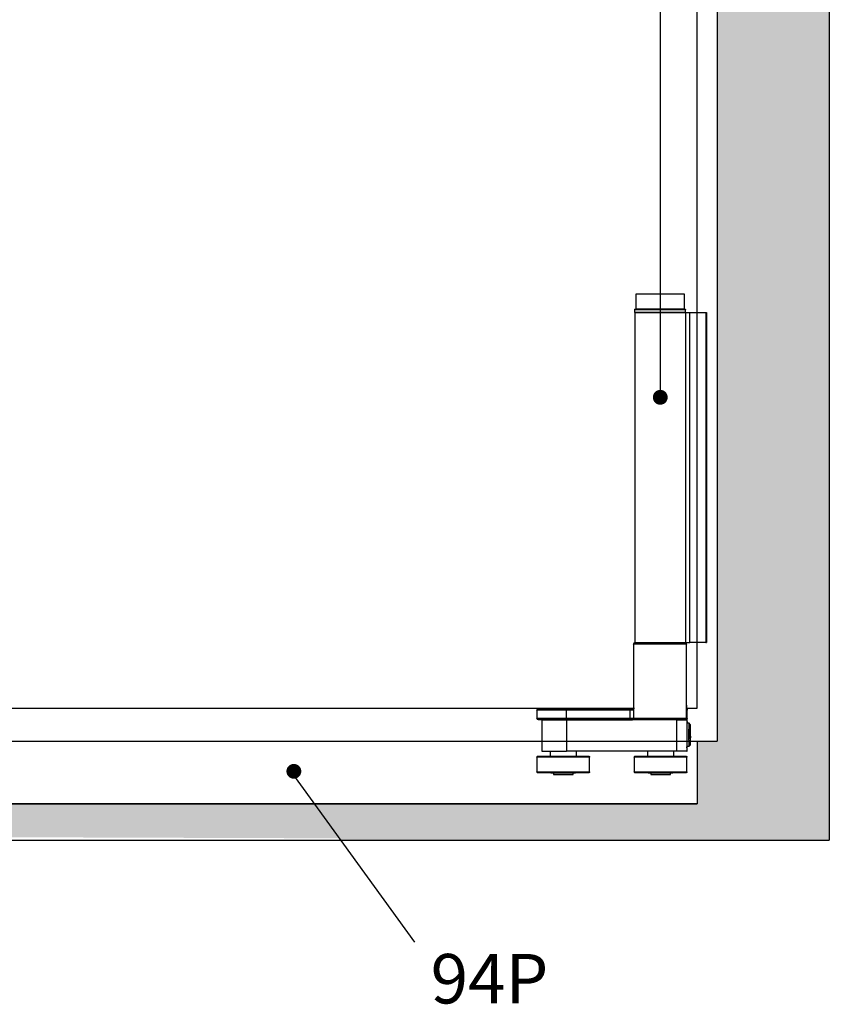
# Model space of a CAD drawing. Units: millimetres. Extents: x 8081 to 11977, y -2211 to 1229.
# Drawn here: x 9939 to 10184, y 176 to 474 of the extents above; entities that cross this region are included whole.
import ezdxf

# ---------------------------------------------------------------- set-up
doc = ezdxf.new("R2010")
doc.units = ezdxf.units.MM
for name, color, linetype in [('Channel', 6, 'Continuous'), ('Door', 4, 'Continuous'), ('Hatching', 32, 'Continuous'), ('Notes', 7, 'Continuous')]:
    doc.layers.add(name, color=color, linetype=linetype)
doc.styles.get("Standard").update_dxf_attribs({"font": 'tahoma.ttf'})

# ---------------------------------------------------------------- blocks, each defined once
blk = doc.blocks.new('SFWP2 BTM SIDE RH')
at = {"color": 0, "linetype": 'Continuous', "lineweight": 25}
for p, q in [((-7.35, 0), (-7.08, 0)), ((-7.08, 0), (0, 0)), ((0, 0), (0, -2.25)), ((-7.35, -2.25), (-7.35, 0)), ((-10.7, -2.75), (-10.7, -52.75)), ((-10.61, -2.75), (-10.7, -2.75)), ((-10.61, -2.75), (-10.61, -52.75)), ((-8.19, -2.75), (-10.61, -2.75)), ((-8.19, -52.75), (-8.19, -2.75)), ((-7.6, -2.75), (-8.19, -2.75)), ((-7.6, -52.75), (-7.6, -2.75)), ((0.15, -2.75), (-7.6, -2.75)), ((-7.52, -2.7), (-7.52, -2.3)), ((-5.47, -2.3), (-7.52, -2.3)), ((-5.47, -2.7), (-7.52, -2.7)), ((-5.45, -2.25), (-7.47, -2.25)), ((-5.45, -2.75), (-7.47, -2.75)), ((-7.35, -2.25), (-7.08, -2.25)), ((-7.08, -2.25), (0, -2.25)), ((0.18, -2.3), (-5.47, -2.3)), ((0.18, -2.7), (-5.47, -2.7)), ((0.13, -2.25), (-5.45, -2.25)), ((0.13, -2.75), (-5.45, -2.75)), ((0.15, -2.75), (0.15, -52.75)), ((0.18, -2.3), (0.18, -2.7)), ((-10.69, -22.64), (-10.69, -22.48)), ((-10.69, -22.48), (-10.68, -22.48)), ((-10.68, -22.64), (-10.69, -22.64)), ((-10.69, -23.54), (-10.69, -23.38)), ((-10.69, -23.38), (-10.68, -23.38)), ((-10.68, -23.54), (-10.69, -23.54)), ((-10.69, -24.73), (-10.69, -23.87)), ((-10.69, -23.87), (-10.69, -23.87)), ((-10.69, -23.87), (-10.69, -23.91)), ((-10.68, -22.48), (-10.68, -22.64)), ((-10.68, -22.64), (-10.68, -23.38)), ((-10.68, -23.38), (-10.68, -22.64)), ((-10.68, -22.64), (-10.68, -22.64)), ((-10.68, -22.64), (-10.68, -22.64)), ((-10.68, -23.38), (-10.68, -23.38)), ((-10.68, -23.38), (-10.68, -23.54)), ((-10.68, -23.38), (-10.68, -23.38)), ((-10.68, -23.91), (-10.68, -23.87)), ((-10.68, -23.87), (-10.68, -23.87)), ((-10.68, -23.87), (-10.68, -24.73)), ((-10.68, -24.19), (-10.69, -24.19)), ((-10.69, -24.19), (-10.69, -24.4)), ((-10.68, -24.75), (-10.69, -24.73)), ((-10.68, -24.73), (-10.69, -24.73)), ((-10.69, -25.15), (-10.69, -24.85)), ((-10.69, -24.85), (-10.69, -24.85)), ((-10.68, -25.84), (-10.69, -25.15)), ((-10.68, -25.15), (-10.69, -25.15)), ((-10.68, -23.91), (-10.68, -23.91)), ((-10.68, -23.98), (-10.68, -23.98)), ((-10.68, -24.03), (-10.68, -24.03)), ((-10.68, -24.03), (-10.68, -24.03)), ((-10.68, -24.19), (-10.68, -24.19)), ((-10.68, -24.19), (-10.68, -24.43)), ((-10.68, -24.43), (-10.68, -24.19)), ((-10.68, -24.19), (-10.68, -24.19)), ((-10.68, -24.19), (-10.68, -24.19)), ((-10.68, -24.47), (-10.68, -24.28)), ((-10.68, -24.28), (-10.68, -24.28)), ((-10.68, -24.43), (-10.68, -24.43)), ((-10.68, -24.47), (-10.68, -24.47)), ((-10.68, -24.61), (-10.68, -24.64)), ((-10.68, -24.64), (-10.68, -24.61)), ((-10.68, -24.61), (-10.68, -24.61)), ((-10.68, -24.64), (-10.68, -24.64)), ((-10.68, -24.69), (-10.68, -24.69)), ((-10.68, -24.71), (-10.68, -24.75)), ((-10.68, -24.73), (-10.68, -24.83)), ((-10.68, -24.83), (-10.68, -24.8)), ((-10.68, -24.8), (-10.68, -24.8)), ((-10.68, -24.95), (-10.68, -24.91)), ((-10.68, -24.91), (-10.68, -24.91)), ((-10.68, -24.91), (-10.68, -25.3)), ((-10.68, -24.95), (-10.68, -24.95)), ((-10.69, -25.07), (-10.68, -25.07)), ((-10.68, -25.07), (-10.68, -25.07)), ((-10.68, -25.14), (-10.68, -25.14)), ((-10.68, -25.14), (-10.68, -25.88)), ((-10.68, -25.14), (-10.68, -25.14)), ((-10.68, -25.16), (-10.68, -25.16)), ((-10.68, -25.3), (-10.68, -25.26)), ((-10.68, -25.26), (-10.68, -25.26)), ((-10.68, -25.3), (-10.68, -25.3)), ((-10.67, -26.17), (-10.67, -24)), ((-10.67, -24), (-10.67, -24)), ((-10.67, -24), (-10.67, -26.17)), ((-10.69, -26.07), (-10.69, -25.68)), ((-10.69, -25.68), (-10.69, -25.68)), ((-10.69, -25.68), (-10.69, -25.72)), ((-10.68, -25.91), (-10.69, -25.91)), ((-10.69, -26.03), (-10.69, -26.07)), ((-10.69, -26.07), (-10.69, -26.07)), ((-10.69, -26.58), (-10.69, -26.13)), ((-10.69, -26.13), (-10.69, -26.13)), ((-10.69, -26.13), (-10.69, -26.17)), ((-10.69, -26.45), (-10.68, -26.45)), ((-10.69, -26.58), (-10.69, -26.58)), ((-10.68, -25.84), (-10.68, -25.84)), ((-10.68, -25.84), (-10.68, -25.84)), ((-10.68, -25.88), (-10.68, -25.91)), ((-10.68, -26.17), (-10.68, -26.13)), ((-10.68, -26.13), (-10.68, -26.13)), ((-10.68, -26.13), (-10.68, -26.96)), ((-10.68, -26.72), (-10.67, -26.17)), ((-10.68, -26.17), (-10.68, -26.17)), ((-10.68, -26.29), (-10.68, -26.29)), ((-10.68, -26.29), (-10.68, -26.29)), ((-10.68, -26.45), (-10.68, -26.45)), ((-10.68, -26.62), (-10.68, -26.62)), ((-10.68, -27.44), (-10.68, -26.72)), ((-10.67, -26.72), (-10.68, -26.72)), ((-10.67, -26.17), (-10.67, -26.17)), ((-10.67, -26.17), (-10.67, -26.17)), ((-10.67, -26.17), (-10.67, -26.72)), ((-10.67, -26.17), (-10.67, -26.17)), ((-10.67, -26.72), (-10.67, -27.44)), ((-10.68, -27.07), (-10.69, -27.07)), ((-10.68, -27.07), (-10.69, -27.07)), ((-10.69, -28.23), (-10.69, -27.36)), ((-10.69, -27.36), (-10.69, -27.36)), ((-10.69, -27.36), (-10.69, -27.4)), ((-10.68, -27.68), (-10.69, -27.68)), ((-10.69, -27.68), (-10.69, -27.89)), ((-10.68, -28.24), (-10.69, -28.23)), ((-10.68, -28.23), (-10.69, -28.23)), ((-10.67, -26.89), (-10.68, -27.44)), ((-10.68, -27.4), (-10.68, -27.36)), ((-10.68, -27.36), (-10.68, -27.36)), ((-10.68, -27.36), (-10.68, -28.23)), ((-10.68, -27.4), (-10.68, -27.4)), ((-10.68, -27.47), (-10.68, -27.47)), ((-10.68, -27.52), (-10.68, -27.52)), ((-10.68, -27.52), (-10.68, -27.52)), ((-10.68, -27.68), (-10.68, -27.68)), ((-10.68, -27.68), (-10.68, -27.93)), ((-10.68, -27.93), (-10.68, -27.68)), ((-10.68, -27.68), (-10.68, -27.68)), ((-10.68, -27.68), (-10.68, -27.68)), ((-10.68, -27.96), (-10.68, -27.77)), ((-10.68, -27.77), (-10.68, -27.77)), ((-10.68, -27.93), (-10.68, -27.93)), ((-10.68, -27.96), (-10.68, -27.96)), ((-10.68, -28.78), (-10.68, -28.06)), ((-10.68, -28.06), (-10.67, -28.61)), ((-10.68, -28.1), (-10.68, -28.13)), ((-10.68, -28.13), (-10.68, -28.1)), ((-10.68, -28.1), (-10.68, -28.1)), ((-10.68, -28.13), (-10.68, -28.13)), ((-10.68, -28.18), (-10.68, -28.18)), ((-10.68, -28.21), (-10.68, -28.24)), ((-10.68, -28.23), (-10.68, -28.32)), ((-10.68, -28.32), (-10.68, -28.29)), ((-10.68, -28.29), (-10.68, -28.29)), ((-10.67, -27.44), (-10.67, -26.89)), ((-10.67, -26.89), (-10.67, -28.61)), ((-10.67, -28.61), (-10.67, -26.89)), ((-10.67, -26.89), (-10.67, -26.89)), ((-10.67, -26.89), (-10.67, -26.89)), ((-10.67, -28.61), (-10.67, -28.06)), ((-10.67, -28.06), (-10.67, -28.78)), ((-10.69, -28.8), (-10.69, -28.39)), ((-10.69, -28.39), (-10.69, -28.39)), ((-10.69, -28.39), (-10.69, -28.43)), ((-10.69, -28.71), (-10.68, -28.71)), ((-10.69, -28.8), (-10.69, -28.8)), ((-10.68, -28.43), (-10.68, -28.39)), ((-10.68, -28.39), (-10.68, -28.39)), ((-10.68, -28.39), (-10.68, -28.87)), ((-10.68, -28.43), (-10.68, -28.43)), ((-10.68, -28.55), (-10.68, -28.55)), ((-10.68, -28.55), (-10.68, -28.55)), ((-10.68, -28.71), (-10.68, -28.71)), ((-10.68, -28.71), (-10.68, -28.71)), ((-10.68, -28.73), (-10.68, -28.73)), ((-10.67, -29.33), (-10.68, -28.78)), ((-10.67, -28.78), (-10.68, -28.78)), ((-10.68, -28.83), (-10.68, -29.21)), ((-10.68, -28.87), (-10.68, -28.83)), ((-10.68, -28.83), (-10.68, -28.83)), ((-10.68, -28.87), (-10.68, -28.87)), ((-10.68, -29.22), (-10.68, -28.99)), ((-10.68, -28.99), (-10.68, -28.99)), ((-10.68, -29.08), (-10.68, -29.08)), ((-10.68, -29.21), (-10.68, -29.51)), ((-10.68, -29.22), (-10.68, -29.22)), ((-10.68, -29.51), (-10.68, -29.51)), ((-10.68, -29.64), (-10.68, -29.61)), ((-10.68, -29.61), (-10.68, -29.61)), ((-10.68, -29.61), (-10.68, -29.64)), ((-10.68, -29.64), (-10.68, -29.64)), ((-10.67, -28.61), (-10.67, -28.61)), ((-10.67, -28.61), (-10.67, -28.61)), ((-10.67, -28.78), (-10.67, -29.33)), ((-10.67, -29.33), (-10.67, -29.33)), ((-10.67, -29.33), (-10.67, -31.5)), ((-10.67, -31.5), (-10.67, -29.33)), ((-10.67, -29.33), (-10.67, -29.33)), ((-10.67, -29.33), (-10.67, -29.33)), ((-10.69, -29.93), (-10.69, -29.93)), ((-10.69, -30.07), (-10.69, -30.07)), ((-10.69, -30.28), (-10.69, -30.25)), ((-10.68, -30.25), (-10.69, -30.25)), ((-10.68, -30.28), (-10.69, -30.28)), ((-10.68, -30.68), (-10.69, -30.68)), ((-10.68, -30.2), (-10.68, -30.2)), ((-10.68, -30.25), (-10.68, -30.28)), ((-10.68, -30.5), (-10.68, -30.5)), ((-10.68, -30.69), (-10.68, -30.69)), ((-10.68, -30.9), (-10.68, -30.9)), ((-10.67, -31.41), (-10.69, -31.41)), ((-10.69, -32.09), (-10.69, -31.96)), ((-10.69, -31.96), (-10.68, -31.96)), ((-10.68, -32.8), (-10.69, -32.09)), ((-10.68, -32.09), (-10.69, -32.09)), ((-10.69, -32.95), (-10.69, -32.8)), ((-10.69, -32.8), (-10.68, -32.8)), ((-10.68, -31.96), (-10.68, -32.12)), ((-10.68, -32.12), (-10.68, -32.12)), ((-10.68, -32.12), (-10.68, -32.82)), ((-10.68, -32.8), (-10.68, -32.8)), ((-10.68, -32.82), (-10.68, -32.95)), ((-10.67, -31.5), (-10.67, -31.5)), ((-10.68, -32.95), (-10.69, -32.95)), ((-10.61, -52.75), (-10.7, -52.75)), ((-10.61, -52.75), (-8.19, -52.75)), ((-7.6, -52.75), (-8.19, -52.75)), ((-7.67, -62.25), (-7.67, -53)), ((-7.67, -53), (0.33, -53)), ((0.15, -52.75), (-7.6, -52.75)), ((0.08, -52.75), (-7.42, -52.75)), ((0.33, -53), (0.33, -64.25)), ((-7.67, -64.25), (-7.67, -62.25)), ((-7.67, -62.25), (-7.67, -62.25)), ((-7.69, -63), (-7.78, -63)), ((-7.78, -64.25), (-7.78, -63)), ((0.33, -63), (0.36, -63)), ((0.36, -63), (0.86, -63)), ((0.36, -63), (0.36, -64.25)), ((0.61, -62.75), (0.55, -62.75)), ((0.86, -62.75), (0.61, -62.75)), ((10.53, -62.75), (0.86, -62.75)), ((0.86, -64.25), (0.86, -63)), ((0.86, -63), (10.54, -63)), ((14.75, -62.75), (10.53, -62.75)), ((10.54, -63), (10.54, -64.25)), ((10.54, -63), (15, -63)), ((15, -63), (15, -64.25)), ((-8.25, -65.18), (-8.07, -65)), ((-8.07, -65), (-7.74, -65)), ((-7.67, -64.25), (-7.78, -64.25)), ((-7.77, -65), (-7.77, -64.5)), ((-7.77, -64.5), (-7.73, -64.5)), ((-7.73, -64.5), (-7.73, -69.25)), ((-7.47, -64.5), (-7.73, -64.5)), ((0.33, -64.25), (-7.67, -64.25)), ((-7.47, -64.5), (-7.42, -64.5)), ((-6.22, -64.5), (-7.42, -64.5)), ((-7.42, -64.5), (0.07, -64.5)), ((-6.22, -69.25), (-6.22, -64.5)), ((0.07, -64.5), (0.51, -64.5)), ((0.86, -64.25), (0.36, -64.25)), ((0.36, -64.25), (0.36, -64.25)), ((0.61, -64.5), (0.86, -64.5)), ((0.61, -64.5), (0.61, -64.5)), ((0.61, -64.55), (10.53, -64.55)), ((10.54, -64.25), (0.86, -64.25)), ((0.86, -64.5), (10.53, -64.5)), ((10.53, -64.5), (14.75, -64.5)), ((10.53, -64.55), (10.53, -69.25)), ((10.53, -64.55), (14.25, -64.55)), ((15, -64.25), (10.54, -64.25)), ((14.25, -64.55), (14.25, -69.25)), ((-8.25, -66.86), (-8.26, -66.98)), ((-8.24, -66.97), (-8.26, -66.98)), ((-8.26, -66.98), (-8.25, -67.56)), ((-8.25, -65.83), (-8.25, -65.94)), ((-8.24, -66.63), (-8.25, -65.83)), ((-8.25, -65.94), (-8.25, -66.06)), ((-8.25, -65.94), (-8.24, -65.94)), ((-8.25, -66.86), (-8.24, -66.82)), ((-8.24, -67.42), (-8.24, -66.63)), ((-8.25, -67.56), (-8.25, -67.55)), ((-8.07, -68.5), (-8.25, -68.32)), ((-8.24, -67.44), (-8.24, -67.42)), ((-7.74, -68.5), (-8.07, -68.5)), ((-7.77, -69.25), (-7.77, -68.5)), ((-7.73, -69.25), (-7.77, -69.25)), ((-7.75, -72.38), (-7.75, -70.13)), ((-7.75, -70.13), (0.25, -70.13)), ((-7.73, -69.25), (-6.22, -69.25)), ((-7.62, -70), (-7.62, -70)), ((0.13, -70), (-7.62, -70)), ((-6.22, -69.25), (10.53, -69.25)), ((-5.75, -70), (-5.75, -69.25)), ((-2.36, -70), (-5.08, -70)), ((-1.75, -69.25), (-1.75, -70)), ((0.25, -70.13), (0.25, -72.38)), ((7, -72.38), (7, -70.13)), ((7, -70.13), (15, -70.13)), ((7.13, -70), (7.13, -70)), ((14.88, -70), (7.13, -70)), ((9, -70), (9, -69.25)), ((10.84, -70), (9, -70)), ((12.14, -70), (9.13, -70)), ((14.25, -69.25), (10.53, -69.25)), ((13, -70), (11.5, -70)), ((13, -69.25), (13, -70)), ((15, -70.13), (15, -72.38)), ((-7.75, -72.38), (-7.75, -72.38)), ((0.25, -72.38), (-7.75, -72.38)), ((-7.62, -72.5), (0.13, -72.5)), ((-1.87, -72.5), (-5.62, -72.5)), ((-5.24, -72.75), (-5.24, -72.5)), ((-2.25, -72.75), (-5.24, -72.75)), ((-2.25, -72.5), (-2.25, -72.75)), ((7, -72.38), (7, -72.38)), ((15, -72.38), (7, -72.38)), ((7.13, -72.5), (14.88, -72.5)), ((12.88, -72.5), (9.13, -72.5)), ((9.51, -72.75), (9.51, -72.5)), ((12.5, -72.75), (9.51, -72.75)), ((12.5, -72.5), (12.5, -72.75))]:
    blk.add_line(p, q, dxfattribs=at)
at = {"color": 0, "linetype": 'Continuous', "lineweight": 25, "flags": 128}
for points in [[(-10.68, -3.35), (-10.68, -3.38), (-10.67, -3.46), (-10.67, -3.6), (-10.67, -3.78), (-10.67, -4.02), (-10.66, -4.29), (-10.66, -4.6), (-10.66, -4.94), (-10.66, -5.29), (-10.66, -5.66), (-10.66, -6.04), (-10.66, -6.41), (-10.66, -6.76), (-10.66, -7.1), (-10.66, -7.41), (-10.67, -7.68), (-10.67, -7.92), (-10.67, -8.1), (-10.67, -8.24), (-10.68, -8.32), (-10.68, -8.35), (-10.68, -8.32), (-10.68, -8.24), (-10.69, -8.1), (-10.69, -7.92), (-10.69, -7.68), (-10.69, -7.41), (-10.7, -7.1), (-10.7, -6.76), (-10.7, -6.41), (-10.7, -6.04), (-10.7, -5.66), (-10.7, -5.29), (-10.7, -4.94), (-10.7, -4.6), (-10.69, -4.29), (-10.69, -4.02), (-10.69, -3.78), (-10.69, -3.6), (-10.68, -3.46), (-10.68, -3.38), (-10.68, -3.35)], [(-10.64, -9.15), (-10.64, -9.18), (-10.63, -9.26), (-10.63, -9.4), (-10.63, -9.58), (-10.63, -9.82), (-10.62, -10.09), (-10.62, -10.4), (-10.62, -10.74), (-10.62, -11.09), (-10.62, -11.46), (-10.62, -11.84), (-10.62, -12.21), (-10.62, -12.56), (-10.62, -12.9), (-10.62, -13.21), (-10.63, -13.48), (-10.63, -13.72), (-10.63, -13.9), (-10.63, -14.04), (-10.64, -14.12), (-10.64, -14.15), (-10.64, -14.12), (-10.65, -14.04), (-10.65, -13.9), (-10.65, -13.72), (-10.65, -13.48), (-10.65, -13.21), (-10.66, -12.9), (-10.66, -12.56), (-10.66, -12.21), (-10.66, -11.84), (-10.66, -11.46), (-10.66, -11.09), (-10.66, -10.74), (-10.66, -10.4), (-10.65, -10.09), (-10.65, -9.82), (-10.65, -9.58), (-10.65, -9.4), (-10.65, -9.26), (-10.64, -9.18), (-10.64, -9.15)], [(-10.64, -41.35), (-10.64, -41.38), (-10.63, -41.46), (-10.63, -41.6), (-10.63, -41.78), (-10.63, -42.02), (-10.62, -42.29), (-10.62, -42.6), (-10.62, -42.94), (-10.62, -43.29), (-10.62, -43.66), (-10.62, -44.04), (-10.62, -44.41), (-10.62, -44.76), (-10.62, -45.1), (-10.62, -45.41), (-10.63, -45.68), (-10.63, -45.92), (-10.63, -46.1), (-10.63, -46.24), (-10.64, -46.32), (-10.64, -46.35), (-10.64, -46.32), (-10.65, -46.24), (-10.65, -46.1), (-10.65, -45.92), (-10.65, -45.68), (-10.65, -45.41), (-10.66, -45.1), (-10.66, -44.76), (-10.66, -44.41), (-10.66, -44.04), (-10.66, -43.66), (-10.66, -43.29), (-10.66, -42.94), (-10.66, -42.6), (-10.65, -42.29), (-10.65, -42.02), (-10.65, -41.78), (-10.65, -41.6), (-10.65, -41.46), (-10.64, -41.38), (-10.64, -41.35)], [(-10.68, -47.15), (-10.68, -47.18), (-10.67, -47.26), (-10.67, -47.4), (-10.67, -47.58), (-10.67, -47.82), (-10.66, -48.09), (-10.66, -48.4), (-10.66, -48.74), (-10.66, -49.09), (-10.66, -49.46), (-10.66, -49.84), (-10.66, -50.21), (-10.66, -50.56), (-10.66, -50.9), (-10.66, -51.21), (-10.67, -51.48), (-10.67, -51.72), (-10.67, -51.9), (-10.67, -52.04), (-10.68, -52.12), (-10.68, -52.15), (-10.68, -52.12), (-10.68, -52.04), (-10.69, -51.9), (-10.69, -51.72), (-10.69, -51.48), (-10.69, -51.21), (-10.7, -50.9), (-10.7, -50.56), (-10.7, -50.21), (-10.7, -49.84), (-10.7, -49.46), (-10.7, -49.09), (-10.7, -48.74), (-10.7, -48.4), (-10.69, -48.09), (-10.69, -47.82), (-10.69, -47.58), (-10.69, -47.4), (-10.68, -47.26), (-10.68, -47.18), (-10.68, -47.15)], [(-8.24, -65.8), (-8.24, -66.05), (-8.24, -66.33), (-8.24, -66.63), (-8.24, -66.93), (-8.24, -67.22), (-8.24, -67.5), (-8.24, -67.75), (-8.24, -67.96), (-8.24, -68.13), (-8.24, -68.25), (-8.25, -68.31), (-8.25, -68.32), (-8.25, -68.27), (-8.25, -68.17), (-8.26, -68.02), (-8.26, -67.82), (-8.26, -67.58), (-8.26, -67.31), (-8.26, -67.02), (-8.26, -66.72), (-8.26, -66.42), (-8.26, -66.14), (-8.26, -65.87), (-8.26, -65.64), (-8.25, -65.45), (-8.25, -65.31), (-8.25, -65.21), (-8.25, -65.18), (-8.25, -65.2), (-8.24, -65.27), (-8.24, -65.4), (-8.24, -65.58), (-8.24, -65.8)], [(-7.75, -64.75), (-7.75, -64.78), (-7.74, -64.86), (-7.74, -65), (-7.74, -65.19), (-7.74, -65.43), (-7.73, -65.7), (-7.73, -66), (-7.73, -66.33), (-7.73, -66.67), (-7.73, -67), (-7.73, -67.34), (-7.73, -67.65), (-7.74, -67.94), (-7.74, -68.19), (-7.74, -68.41), (-7.74, -68.57), (-7.74, -68.69), (-7.75, -68.74), (-7.75, -68.74), (-7.75, -68.69), (-7.75, -68.57), (-7.76, -68.5)], [(-8.24, -67.44), (-8.24, -67.5), (-8.25, -67.55), (-8.25, -67.59), (-8.25, -67.61), (-8.25, -67.62), (-8.25, -67.61), (-8.25, -67.58), (-8.25, -67.55)]]:
    blk.add_lwpolyline(points, dxfattribs=at)
at = {"color": 0, "linetype": 'Continuous', "lineweight": 25}
for centre, radius, start, end in [((-7.47, -2.3), 0.05, 90, 180), ((-7.47, -2.7), 0.05, 180, 270), ((0.13, -2.3), 0.05, 0, 90), ((0.13, -2.7), 0.05, 270, 0), ((17.01, -24.43), 27.7, 179.9271, 180.5866), ((-25.51, -24.58), 14.84, 359.1477, 359.556), ((79.22, -26.63), 89.9, 179.8838, 179.9922), ((-116.73, -26.64), 106.06, 0.0098, 0.1051), ((17.01, -27.92), 27.7, 179.9271, 180.5866), ((-25.51, -28.07), 14.84, 359.1477, 359.556), ((81.58, -28.86), 92.27, 179.9065, 179.9864), ((308.3, -29.13), 318.97, 180.1011, 180.1388), ((-34.62, -30.13), 23.93, 359.7249, 0.149), ((-7.42, -53), 0.25, 90, 180), ((0.08, -53), 0.25, 0, 90), ((-7.53, -63), 0.25, 129.4112, 180.0003), ((0.55, -63), 0.25, 90.0004, 152.1072), ((0.61, -63), 0.25, 90.0008, 180.0008), ((-7.26, -62.94), 8.12, 359.559, 1.3231), ((2.42, -62.94), 8.12, 359.559, 1.3231), ((14.75, -63), 0.25, 0, 90), ((-20.95, -65.55), 12.89, 359.3513, 2.4388), ((-7.53, -64.25), 0.25, 179.9992, 269.9992), ((-4.59, -64.97), 3.17, 176.0314, 180.5531), ((-7.42, -64.25), 0.25, 179.9992, 269.9992), ((0.08, -64.25), 0.25, 270, 0), ((-28.44, -64.53), 28.74, 0.0609, 0.3391), ((2.4, -64.33), 2.04, 177.7401, 180.0475), ((25.74, -64.52), 25.39, 179.5756, 179.9541), ((0.61, -64.25), 0.25, 179.9992, 269.9992), ((0.61, -64.25), 0.25, 179.9992, 269.9992), ((2.23, -64.54), 1.62, 178.6769, 180.441), ((-7.26, -64.31), 8.12, 358.6769, 0.441), ((2.42, -64.31), 8.12, 358.6769, 0.441), ((12.15, -64.54), 1.62, 178.6769, 180.441), ((14.3, -64.55), 0.05, 90, 180), ((14.75, -64.25), 0.25, 270, 0), ((71.92, -66.72), 80.17, 179.5286, 180.0987), ((-104.42, -66.72), 96.37, 358.9444, 0.6125), ((-7.62, -70.13), 0.125, 90, 180), ((0.13, -70.13), 0.125, 0, 90), ((7.13, -70.13), 0.125, 90, 180), ((14.88, -70.13), 0.125, 0, 90), ((-7.62, -72.38), 0.125, 180, 270), ((0.13, -72.38), 0.125, 270, 0), ((7.13, -72.38), 0.125, 180, 270), ((14.88, -72.38), 0.125, 270, 0)]:
    blk.add_arc(centre, radius, start, end, dxfattribs=at)
at = {"color": 0, "linetype": 'Continuous', "lineweight": 25, "extrusion": (0, 0, -1)}
for centre, major_axis, ratio, start_param, end_param in [((-10.67, -24.51), (0.02, 2.75), 0.004731, 3.162664, 3.857253), ((-10.68, -26.55), (0.001, 0.523), 0.00824, 3.102442, 4.577837), ((-10.68, -26.56), (-0.001, 0.505), 0.008361, 1.687071, 3.180397), ((-10.68, -27.87), (0.01, 1.4), 0.004151, 3.165052, 3.985574), ((-10.68, -28.81), (0, 0.267), 0.007635, 3.11538, 4.603867), ((-10.68, -29.88), (0, 0.282), 0.006995, 4.537051, 6.31546), ((-10.68, -29.88), (0, 0.15), 0.006727, 4.379265, 6.318806), ((-10.68, -28.63), (-0.001, 0.449), 0.005927, 1.859623, 3.143623), ((-10.69, -28.01), (0, 1.26), 0.004093, 2.465678, 3.133295), ((-10.69, -31.15), (0.01, 1.5), 0.005293, 0.061489, 0.682867), ((-10.68, -29.43), (0.004, 0.817), 0.006936, 3.216183, 4.050264), ((-10.68, -30), (0, 0.203), 0.006649, 1.466758, 3.160951), ((-10.68, -30.04), (0, 0.307), 0.006936, 1.414328, 3.169262), ((-10.68, -31.02), (0, 0.524), 0.008174, 6.236392, 7.902702), ((-10.69, -29.81), (-0.01, 1.6), 0.006153, 2.316999, 3.163611)]:
    blk.add_ellipse(centre, major_axis=major_axis, ratio=ratio, start_param=start_param, end_param=end_param, dxfattribs=at)
at = {"color": 0, "linetype": 'Continuous', "lineweight": 25}
for points, knots in [([(-10.69, -23.91), (-10.69, -23.93), (-10.69, -23.97), (-10.69, -24), (-10.69, -24.01)], [0, 0, 0, 0, 0.6181544, 1, 1, 1, 1]), ([(-10.69, -24.01), (-10.69, -24.01), (-10.69, -24.02), (-10.69, -24.02), (-10.69, -24.03), (-10.68, -24.03), (-10.68, -24.03)], [0, 0, 0, 0, 0.10392, 0.242438, 0.419701, 1, 1, 1, 1]), ([(-10.69, -24.85), (-10.69, -24.86), (-10.69, -24.89), (-10.69, -24.91), (-10.69, -24.92)], [0, 0, 0, 0, 0.640188, 1, 1, 1, 1]), ([(-10.69, -24.92), (-10.69, -24.95), (-10.69, -25.01), (-10.69, -25.05), (-10.69, -25.07)], [0, 0, 0, 0, 0.485893, 1, 1, 1, 1]), ([(-10.68, -23.98), (-10.68, -23.97), (-10.68, -23.94), (-10.68, -23.92), (-10.68, -23.91)], [0, 0, 0, 0, 0.557308, 1, 1, 1, 1]), ([(-10.68, -24.03), (-10.68, -24.03), (-10.68, -24.03), (-10.68, -24.02), (-10.68, -24), (-10.68, -23.99), (-10.68, -23.98)], [0, 0, 0, 0, 0.4441216, 0.7099921, 0.8547833, 1, 1, 1, 1]), ([(-10.68, -24.28), (-10.68, -24.26), (-10.68, -24.24), (-10.68, -24.22), (-10.68, -24.21), (-10.68, -24.2), (-10.68, -24.19), (-10.68, -24.19), (-10.68, -24.19), (-10.68, -24.19), (-10.68, -24.19)], [0, 0, 0, 0, 0.26162, 0.318886, 0.365288, 0.406982, 0.450534, 0.506067, 0.629876, 1, 1, 1, 1]), ([(-10.68, -24.43), (-10.68, -24.46), (-10.68, -24.5), (-10.68, -24.54), (-10.68, -24.57), (-10.68, -24.58), (-10.68, -24.59)], [0, 0, 0, 0, 0.383951, 0.660485, 0.83523, 1, 1, 1, 1]), ([(-10.68, -24.56), (-10.68, -24.56), (-10.68, -24.54), (-10.68, -24.49), (-10.68, -24.46), (-10.68, -24.43)], [0, 0, 0, 0, 0.201576, 0.458526, 1, 1, 1, 1]), ([(-10.68, -24.69), (-10.68, -24.68), (-10.68, -24.65), (-10.68, -24.57), (-10.68, -24.51), (-10.68, -24.47)], [0, 0, 0, 0, 0.235094, 0.466682, 1, 1, 1, 1]), ([(-10.68, -24.61), (-10.68, -24.61), (-10.68, -24.6), (-10.68, -24.58), (-10.68, -24.57), (-10.68, -24.56)], [0, 0, 0, 0, 0.625239, 0.821023, 1, 1, 1, 1]), ([(-10.68, -24.59), (-10.68, -24.59), (-10.68, -24.6), (-10.68, -24.61), (-10.68, -24.61)], [0, 0, 0, 0, 0.427778, 1, 1, 1, 1]), ([(-10.68, -25.07), (-10.68, -25.05), (-10.68, -25.03), (-10.68, -24.98), (-10.68, -24.96), (-10.68, -24.95)], [0, 0, 0, 0, 0.518937, 0.740279, 1, 1, 1, 1]), ([(-10.68, -25.16), (-10.68, -25.16), (-10.68, -25.15), (-10.68, -25.15), (-10.68, -25.14), (-10.68, -25.14), (-10.68, -25.14)], [0, 0, 0, 0, 0.108239, 0.248937, 0.426379, 1, 1, 1, 1]), ([(-10.68, -25.26), (-10.68, -25.24), (-10.68, -25.2), (-10.68, -25.17), (-10.68, -25.16)], [0, 0, 0, 0, 0.601432, 1, 1, 1, 1]), ([(-10.69, -25.72), (-10.69, -25.74), (-10.69, -25.78), (-10.69, -25.81), (-10.69, -25.82)], [0, 0, 0, 0, 0.6052224, 1, 1, 1, 1]), ([(-10.69, -25.82), (-10.69, -25.82), (-10.69, -25.83), (-10.69, -25.83), (-10.69, -25.84), (-10.68, -25.84), (-10.68, -25.84)], [0, 0, 0, 0, 0.109231, 0.250222, 0.427541, 1, 1, 1, 1]), ([(-10.69, -25.91), (-10.69, -25.93), (-10.69, -25.95), (-10.69, -26), (-10.69, -26.02), (-10.69, -26.03)], [0, 0, 0, 0, 0.520914, 0.741781, 1, 1, 1, 1]), ([(-10.69, -26.17), (-10.69, -26.18), (-10.69, -26.2), (-10.69, -26.24), (-10.69, -26.25), (-10.69, -26.26)], [0, 0, 0, 0, 0.315247, 0.595087, 1, 1, 1, 1]), ([(-10.69, -26.26), (-10.69, -26.27), (-10.69, -26.27), (-10.69, -26.28), (-10.69, -26.29), (-10.68, -26.29), (-10.68, -26.29)], [0, 0, 0, 0, 0.109433, 0.250716, 0.428192, 1, 1, 1, 1]), ([(-10.68, -26.29), (-10.68, -26.27), (-10.68, -26.25), (-10.68, -26.2), (-10.68, -26.18), (-10.68, -26.17)], [0, 0, 0, 0, 0.529791, 0.748004, 1, 1, 1, 1]), ([(-10.69, -27.4), (-10.69, -27.42), (-10.69, -27.46), (-10.69, -27.49), (-10.69, -27.5)], [0, 0, 0, 0, 0.618154, 1, 1, 1, 1]), ([(-10.69, -27.5), (-10.69, -27.5), (-10.69, -27.51), (-10.69, -27.51), (-10.69, -27.52), (-10.68, -27.52), (-10.68, -27.52)], [0, 0, 0, 0, 0.10392, 0.242438, 0.419701, 1, 1, 1, 1]), ([(-10.68, -26.96), (-10.68, -27.04), (-10.68, -27.16), (-10.68, -27.25), (-10.68, -27.26), (-10.68, -27.26)], [0, 0, 0, 0, 0.555089, 0.770887, 1, 1, 1, 1]), ([(-10.68, -27.47), (-10.68, -27.46), (-10.68, -27.44), (-10.68, -27.41), (-10.68, -27.4)], [0, 0, 0, 0, 0.557308, 1, 1, 1, 1]), ([(-10.68, -27.52), (-10.68, -27.52), (-10.68, -27.52), (-10.68, -27.51), (-10.68, -27.49), (-10.68, -27.48), (-10.68, -27.47)], [0, 0, 0, 0, 0.444122, 0.709992, 0.854783, 1, 1, 1, 1]), ([(-10.68, -27.77), (-10.68, -27.75), (-10.68, -27.73), (-10.68, -27.71), (-10.68, -27.7), (-10.68, -27.69), (-10.68, -27.68), (-10.68, -27.68), (-10.68, -27.68), (-10.68, -27.68), (-10.68, -27.68)], [0, 0, 0, 0, 0.26162, 0.318886, 0.365288, 0.406982, 0.450534, 0.506067, 0.629876, 1, 1, 1, 1]), ([(-10.68, -27.93), (-10.68, -27.95), (-10.68, -27.99), (-10.68, -28.03), (-10.68, -28.06), (-10.68, -28.07), (-10.68, -28.08)], [0, 0, 0, 0, 0.383951, 0.660485, 0.83523, 1, 1, 1, 1]), ([(-10.68, -28.05), (-10.68, -28.05), (-10.68, -28.03), (-10.68, -27.99), (-10.68, -27.95), (-10.68, -27.93)], [0, 0, 0, 0, 0.201576, 0.458526, 1, 1, 1, 1]), ([(-10.68, -28.18), (-10.68, -28.17), (-10.68, -28.14), (-10.68, -28.07), (-10.68, -28.01), (-10.68, -27.96)], [0, 0, 0, 0, 0.235094, 0.466682, 1, 1, 1, 1]), ([(-10.68, -28.1), (-10.68, -28.1), (-10.68, -28.1), (-10.68, -28.07), (-10.68, -28.06), (-10.68, -28.05)], [0, 0, 0, 0, 0.625239, 0.821023, 1, 1, 1, 1]), ([(-10.68, -28.08), (-10.68, -28.08), (-10.68, -28.1), (-10.68, -28.1), (-10.68, -28.1)], [0, 0, 0, 0, 0.4277784, 1, 1, 1, 1]), ([(-10.69, -28.43), (-10.69, -28.44), (-10.69, -28.47), (-10.69, -28.5), (-10.69, -28.52), (-10.69, -28.53)], [0, 0, 0, 0, 0.315247, 0.595087, 1, 1, 1, 1]), ([(-10.69, -28.53), (-10.69, -28.53), (-10.69, -28.54), (-10.69, -28.54), (-10.69, -28.55), (-10.68, -28.55), (-10.68, -28.55)], [0, 0, 0, 0, 0.107651, 0.247832, 0.425079, 1, 1, 1, 1]), ([(-10.68, -28.55), (-10.68, -28.54), (-10.68, -28.51), (-10.68, -28.47), (-10.68, -28.45), (-10.68, -28.43)], [0, 0, 0, 0, 0.532425, 0.750418, 1, 1, 1, 1]), ([(-10.68, -28.73), (-10.68, -28.73), (-10.68, -28.73), (-10.68, -28.72), (-10.68, -28.71), (-10.68, -28.71), (-10.68, -28.71)], [0, 0, 0, 0, 0.107651, 0.247832, 0.425079, 1, 1, 1, 1]), ([(-10.68, -28.71), (-10.68, -28.72), (-10.68, -28.74), (-10.68, -28.75), (-10.68, -28.76)], [0, 0, 0, 0, 0.579453, 1, 1, 1, 1]), ([(-10.68, -28.71), (-10.68, -28.72), (-10.68, -28.74), (-10.68, -28.75), (-10.68, -28.76)], [0, 0, 0, 0, 0.648679, 1, 1, 1, 1]), ([(-10.68, -28.83), (-10.68, -28.82), (-10.68, -28.8), (-10.68, -28.76), (-10.68, -28.74), (-10.68, -28.73)], [0, 0, 0, 0, 0.31533, 0.59489, 1, 1, 1, 1]), ([(-10.68, -28.76), (-10.68, -28.77), (-10.68, -28.79), (-10.68, -28.82), (-10.68, -28.83)], [0, 0, 0, 0, 0.499929, 1, 1, 1, 1]), ([(-10.68, -29.51), (-10.68, -29.48), (-10.68, -29.42), (-10.68, -29.31), (-10.68, -29.26), (-10.68, -29.22)], [0, 0, 0, 0, 0.255503, 0.490112, 1, 1, 1, 1]), ([(-10.68, -29.6), (-10.68, -29.6), (-10.68, -29.61), (-10.68, -29.65), (-10.68, -29.73), (-10.68, -29.85), (-10.68, -29.99), (-10.68, -30.08), (-10.68, -30.11)], [0, 0, 0, 0, 0.085402, 0.183501, 0.295411, 0.589688, 0.836193, 1, 1, 1, 1]), ([(-10.68, -29.64), (-10.68, -29.64), (-10.68, -29.65), (-10.68, -29.65), (-10.68, -29.66), (-10.68, -29.68), (-10.68, -29.69), (-10.68, -29.69)], [0, 0, 0, 0, 0.283348, 0.49426, 0.655508, 0.820861, 1, 1, 1, 1]), ([(-10.68, -29.82), (-10.68, -29.8), (-10.68, -29.77), (-10.68, -29.74), (-10.68, -29.73), (-10.68, -29.73)], [0, 0, 0, 0, 0.579399, 0.791281, 1, 1, 1, 1]), ([(-10.68, -30.35), (-10.68, -30.35), (-10.68, -30.34), (-10.68, -30.28), (-10.68, -30.18), (-10.68, -30.02), (-10.68, -29.9), (-10.68, -29.82)], [0, 0, 0, 0, 0.1182419, 0.2461943, 0.4074682, 0.6612437, 1, 1, 1, 1]), ([(-10.69, -30.07), (-10.69, -30.04), (-10.69, -30), (-10.69, -29.95), (-10.69, -29.93)], [0, 0, 0, 0, 0.578257, 1, 1, 1, 1]), ([(-10.69, -30.68), (-10.68, -30.62), (-10.68, -30.52), (-10.68, -30.5), (-10.68, -30.5)], [0, 0, 0, 0, 0.547359, 1, 1, 1, 1]), ([(-10.69, -31.6), (-10.69, -31.51), (-10.69, -31.32), (-10.69, -31.07), (-10.69, -30.85), (-10.69, -30.74), (-10.69, -30.68)], [0, 0, 0, 0, 0.292041, 0.577745, 0.789324, 1, 1, 1, 1]), ([(-10.69, -30.89), (-10.69, -30.83), (-10.68, -30.71), (-10.68, -30.7), (-10.68, -30.69)], [0, 0, 0, 0, 0.509929, 1, 1, 1, 1]), ([(-10.69, -31.3), (-10.69, -31.27), (-10.69, -31.21), (-10.69, -31.07), (-10.69, -30.96), (-10.69, -30.89)], [0, 0, 0, 0, 0.262348, 0.532717, 1, 1, 1, 1]), ([(-10.68, -31.05), (-10.68, -31.1), (-10.68, -31.21), (-10.68, -31.34), (-10.68, -31.44), (-10.68, -31.54), (-10.68, -31.59), (-10.69, -31.6), (-10.69, -31.6)], [0, 0, 0, 0, 0.113998, 0.218434, 0.326973, 0.446123, 0.71502, 1, 1, 1, 1]), ([(-10.68, -29.9), (-10.68, -29.92), (-10.68, -29.95), (-10.68, -29.98), (-10.68, -30)], [0, 0, 0, 0, 0.5467955, 1, 1, 1, 1]), ([(-10.68, -30.11), (-10.68, -30.12), (-10.68, -30.15), (-10.68, -30.19), (-10.68, -30.2), (-10.68, -30.2)], [0, 0, 0, 0, 0.324515, 0.60865, 1, 1, 1, 1]), ([(-10.68, -30.69), (-10.68, -30.69), (-10.68, -30.7), (-10.68, -30.77), (-10.68, -30.85), (-10.68, -30.9)], [0, 0, 0, 0, 0.325805, 0.602299, 1, 1, 1, 1]), ([(-10.68, -31.41), (-10.68, -31.41), (-10.68, -31.4), (-10.68, -31.33), (-10.69, -31.3)], [0, 0, 0, 0, 0.6191583, 1, 1, 1, 1]), ([(-7.67, -62.25), (-7.68, -62.35), (-7.68, -62.55), (-7.68, -62.79), (-7.69, -62.96), (-7.69, -62.99), (-7.69, -63)], [0, 0, 0, 0, 0.279971, 0.559597, 0.780022, 1, 1, 1, 1]), ([(0.3, -64.49), (0.3, -64.49), (0.3, -64.45), (0.3, -64.4), (0.3, -64.37), (0.3, -64.36)], [0, 0, 0, 0, 0.006931, 0.734607, 1, 1, 1, 1]), ([(0.51, -64.5), (0.53, -64.51), (0.56, -64.53), (0.6, -64.55), (0.6, -64.55), (0.61, -64.55)], [0, 0, 0, 0, 0.7720462, 0.9799461, 1, 1, 1, 1])]:
    blk.add_open_spline(points, degree=3, knots=knots, dxfattribs=at)

msp = doc.modelspace()

# ---------------------------------------------------------------- hatches: boundary and pattern name
h = msp.add_hatch()
h.set_pattern_fill('GOST_WOOD', color=32, scale=2)
h.paths.add_polyline_path([(9032.35, 1103.42), (8891.21, 1103.42), (8900.48, 1073.42), (9032.35, 1073.42)])
h.paths.add_polyline_path([(9206.09, 1103.42), (9032.35, 1103.42), (9032.35, 1073.42), (9227.81, 1073.42)])
h.paths.add_polyline_path([(9401.77, 1103.42), (9206.09, 1103.42), (9227.81, 1073.42), (9409.62, 1073.42)])
h.paths.add_polyline_path([(9715.94, 1103.42), (9401.77, 1103.42), (9409.62, 1073.42), (9728.24, 1073.42)])
h.paths.add_polyline_path([(9899.16, 1103.42), (9715.94, 1103.42), (9728.24, 1073.42), (9886.35, 1073.42)])
h.paths.add_polyline_path([(10046.41, 1103.42), (9899.16, 1103.42), (9886.35, 1073.42), (10007.74, 1073.42)])
h.paths.add_polyline_path([(10183.95, 1103.42), (10046.41, 1103.42), (10007.74, 1073.42), (10143.95, 1073.42), (10143.95, 1023.42), (10149.95, 1023.42), (10149.95, 756.51), (10183.95, 756.51)])
h.paths.add_polyline_path([(10183.95, 756.51), (10149.95, 756.51), (10149.95, 255.42), (10143.95, 255.42), (10143.95, 236.42), (10027.96, 236.42), (10035.92, 225.42), (10183.95, 225.42)])
h.paths.add_polyline_path([(10027.96, 236.42), (9866.55, 236.42), (9866.55, 235.01, -0.414214), (9858.05, 226.51), (10035.56, 225.92)])
h.paths.add_polyline_path([(9853.14, 236.42), (9805.35, 236.42), (9793.34, 225.42), (9853.14, 225.42)])
h.paths.add_polyline_path([(9805.35, 236.42), (9565.66, 236.42), (9562.73, 225.42), (9793.34, 225.42)])
h.paths.add_polyline_path([(9565.66, 236.42), (9445.02, 236.42), (9445.02, 235.03, -0.414214), (9436.52, 226.53), (9426.52, 226.53, -0.414214), (9418.02, 235.03), (9418.02, 236.42), (9346.01, 236.42), (9338.33, 225.42), (9562.73, 225.42)])
h.paths.add_polyline_path([(9346.01, 236.42), (9184.33, 236.42), (9186.06, 225.42), (9338.33, 225.42)])
h.paths.add_polyline_path([(9184.33, 236.42), (9032.35, 236.42), (9032.35, 225.42), (9186.06, 225.42)])
h.paths.add_polyline_path([(9032.35, 236.42), (8939.71, 236.42), (8939.71, 235.03, -0.414214), (8931.21, 226.53), (8921.21, 226.53, -0.414214), (8912.71, 235.03), (8912.71, 236.42), (8840.7, 236.42), (8833.02, 225.42), (9032.35, 225.42)])
h.paths.add_polyline_path([(8840.7, 236.42), (8629.55, 236.42), (8629.55, 255.42), (8623.55, 255.42), (8623.55, 366.96), (8589.55, 366.96), (8589.55, 225.42), (8833.02, 225.42)])
h.paths.add_polyline_path([(8623.55, 651), (8589.55, 651), (8589.55, 366.96), (8623.55, 366.96)])
h.paths.add_polyline_path([(8623.55, 908.42), (8589.55, 908.42), (8589.55, 651), (8623.55, 651)])

# ---------------------------------------------------------------- linework, layer by layer
at = {"layer": 'Channel'}
for p, q in [((8629.55, 255.42), (10143.95, 255.42)), ((10143.95, 255.42), (10143.95, 236.42)), ((8629.55, 236.42), (10143.95, 236.42))]:
    msp.add_line(p, q, dxfattribs=at)
at = {"layer": 'Door'}
for p, q in [((10143.95, 265.42), (10143.95, 1016.42)), ((9893.95, 265.42), (10124.95, 265.42)), ((10140.95, 265.42), (10143.95, 265.42)), ((10140.95, 265.42), (10143.95, 265.42))]:
    msp.add_line(p, q, dxfattribs=at)
at = {"layer": 'Hatching', "color": 32}
for p, q in [((10183.95, 1103.42), (10183.95, 225.42)), ((10149.95, 1023.42), (10149.95, 255.42)), ((10143.95, 255.42), (10149.95, 255.42)), ((10143.95, 255.42), (10143.95, 236.42)), ((10143.95, 236.42), (8629.55, 236.42)), ((8589.55, 225.42), (10183.95, 225.42))]:
    msp.add_line(p, q, dxfattribs=at)
at = {"layer": 'Notes'}
for p, q in [((10132.72, 756.51), (10132.72, 359.6)), ((10058.32, 194.47), (10021.67, 245.11))]:
    msp.add_line(p, q, dxfattribs=at)
at = {"layer": 'Notes', "color": 0, "linetype": 'ByBlock', "const_width": 2.25}
for points in [[(10131.6, 359.6, 1), (10133.85, 359.6, 1)], [(10022.8, 246.24, -1), (10020.55, 246.24, -1)]]:
    msp.add_lwpolyline(points, format="xyb", close=True, dxfattribs=at)

# ---------------------------------------------------------------- block references
at = {"color": 7, "xscale": -2, "yscale": 2, "zscale": 2}
msp.add_blockref('SFWP2 BTM SIDE RH', (10125.32, 390.82), dxfattribs=at)

# ---------------------------------------------------------------- texts
at = {"layer": 'Notes', "insert": (10063.13, 183.38), "char_height": 15, "width": 90.1559, "attachment_point": 4}
msp.add_mtext('{\\fArial|b0|i0|c0|p34;94P}', dxfattribs=at)

doc.saveas('drawing.dxf')
